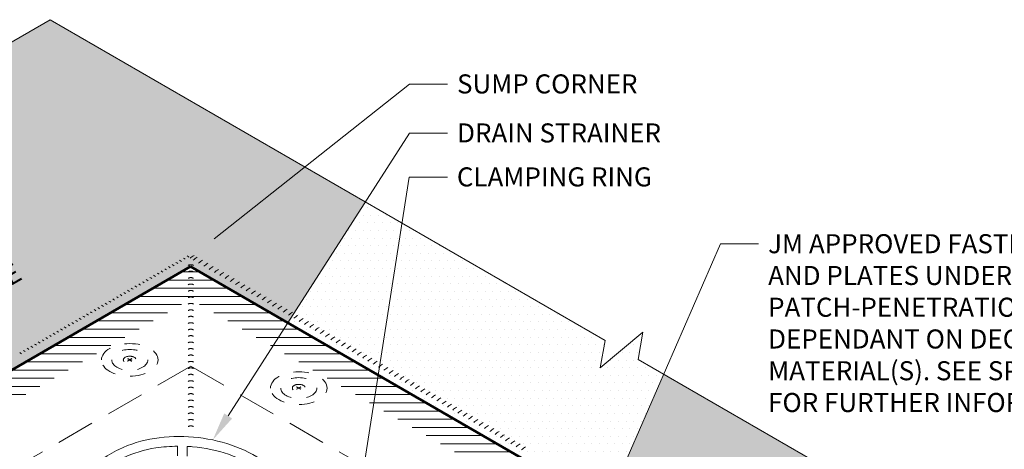
# Model space of a CAD drawing. Units: inches. Extents: x 0.9 to 15.9, y 1 to 13.7.
# Drawn here: x 4.3 to 10.8, y 10.9 to 13.7 of the extents above; entities that cross this region are included whole.
import ezdxf
from ezdxf import colors
from ezdxf.entities.mleader import LeaderData, LeaderLine
from ezdxf.enums import TextEntityAlignment as Align
from ezdxf.math import Vec2, Vec3

# ---------------------------------------------------------------- set-up
doc = ezdxf.new("R2010")
doc.units = ezdxf.units.IN
doc.header["$MEASUREMENT"] = 0
for name, pattern in [('HIDDEN', [0.375, 0.25, -0.125]), ('HIDDEN2', [0.1875, 0.125, -0.0625]), ('HIDDENX2', [0.75, 0.5, -0.25])]:
    doc.linetypes.add(name, pattern=pattern)
for name, color, linetype, lineweight in [('A-DETL-002', 2, 'Continuous', 20), ('A-DETL-003', 3, 'Continuous', 30), ('A-DETL-005', 5, 'Continuous', 50), ('A-DETL-HIDD', 30, 'HIDDEN', 15), ('A-DETL-NOTE', 4, 'Continuous', 15), ('A-DETL-PATT', 11, 'Continuous', 15)]:
    doc.layers.add(name, color=color, linetype=linetype, lineweight=lineweight)
doc.styles.add('JM Detail Standard', font='verdana.ttf', dxfattribs={"height": 0.125})
pattern_1 = [(0, (0, 0), (0.025, 0.05), [0, -0.05])]

# ---------------------------------------------------------------- blocks, each defined once
blk = doc.blocks.new('Fastener_Plate Hidden')
at = {"layer": 'A-DETL-002'}
h = blk.add_hatch(color=256, dxfattribs=at)
edge = h.paths.add_edge_path()
edge.add_line((0.03040493284794898, 0.007949726291894166), (0.0806811246836272, 0.03697669918217272))
edge.add_ellipse((0.02334146237860146, 0.007949726291894166), major_axis=(-0.07625963767774445, 0), ratio=0.5773502691897731, start_angle=581.2447227003611, end_angle=588.7552772996357)
edge.add_line((0.07361765421427968, 0.04105479575862248), (0.02334146237860146, 0.01202782286834392))
edge.add_line((0.02334146237860146, 0.01202782286834392), (-0.02693472945707676, 0.04105479575862248))
edge.add_ellipse((0.02334146237860146, 0.007949726291894166), major_axis=(-0.07625963767774445, 0), ratio=0.5773502691897731, start_angle=311.2447227003643, end_angle=318.7552772996389)
edge.add_line((-0.0339981999261969, 0.03697669918217272), (0.01627799190925394, 0.007949726291894166))
edge.add_line((0.01627799190925394, 0.007949726291894166), (-0.03399819992631059, -0.02107724659838439))
edge.add_ellipse((0.02334146237860146, 0.007949726291894166), major_axis=(-0.07625963767774445, 0), ratio=0.5773502691897731, start_angle=401.2447227003611, end_angle=408.7552772996356)
edge.add_line((-0.02693472945696307, -0.02515534317483414), (0.02334146237871515, 0.003871629715444413))
edge.add_line((0.02334146237860146, 0.003871629715444413), (0.073617654214166, -0.02515534317483414))
edge.add_ellipse((0.02334146237860146, 0.007949726291894166), major_axis=(-0.07625963767774445, 0), ratio=0.5773502691897731, start_angle=491.2447227003643, end_angle=498.755277299639)
edge.add_line((0.08068112468374089, -0.02107724659838439), (0.03040493284794898, 0.007949726291894166))
for p, q in [((-0.03399819992631059, 0.03697669918126323), (0.01627799190925394, 0.007949726290984671)), ((-0.03399819992631059, -0.02107724659929389), (0.01627799190925394, 0.007949726290984671)), ((-0.02693472945696307, 0.04105479575862248), (0.02334146237860146, 0.01202782286834392)), ((-0.02693472945696307, -0.02515534317574364), (0.02334146237860146, 0.003871629714534919)), ((0.02334146237860146, 0.01202782286834392), (0.07361765421427968, 0.04105479575862248)), ((0.02334146237860146, 0.003871629714534919), (0.07361765421427968, -0.02515534317574364)), ((0.03040493284794898, 0.007949726290984671), (0.0806811246836272, 0.03697669918126323)), ((0.03040493284794898, 0.007949726290984671), (0.0806811246836272, -0.02107724659929389))]:
    blk.add_line(p, q, dxfattribs=at)
at = {"layer": 'A-DETL-002', "linetype": 'HIDDEN2', "ltscale": 0.75}
blk.add_ellipse((0.02334146237860146, 0.00708473779676333), major_axis=(-0.7428113391777209, 0), ratio=0.5773502691896305, dxfattribs=at)
at = {"layer": 'A-DETL-002', "linetype": 'HIDDEN2', "ltscale": 0.75, "extrusion": (0, 0, -1)}
blk.add_ellipse((0.02334146237860146, 0.007949726290984671), major_axis=(-0.4743904194113924, 0), ratio=0.5773502691896217, dxfattribs=at)
at = {"layer": 'A-DETL-002', "linetype": 'HIDDEN2', "ltscale": 0.5}
blk.add_ellipse((0.02334146237860146, 0.007949726290984671), major_axis=(-0.168483588637457, 0), ratio=0.5773388559119486, dxfattribs=at)
at = {"layer": 'A-DETL-002'}
for start_param, end_param in [(5.432245190578094, 5.563329096986239), (10.14463417096273, 10.27571807737087), (7.003041517372933, 7.134125423781079), (8.573837844167887, 8.704921750576032)]:
    blk.add_ellipse((0.02334146237860146, 0.007949726290984671), major_axis=(-0.07625963767774446, 0), ratio=0.577350269189773, start_param=start_param, end_param=end_param, dxfattribs=at)

msp = doc.modelspace()

# ---------------------------------------------------------------- hatches: boundary and pattern name
at = {"layer": 'A-DETL-PATT'}
h = msp.add_hatch(dxfattribs=at)
h.set_pattern_fill('DOTS', color=256, scale=0.8)
h.set_pattern_definition(pattern_1)
h.paths.add_polyline_path([(4.517870609948714, 13.73238713915431), (2.874063823305486, 12.78333484838907), (2.734078566210946, 12.90079642598724), (2.797542729453975, 12.54087327079079), (2.657557472359435, 12.65833484838897), (1.184399582827211, 11.80780674430779), (2.975969551396592, 10.77344334068374, -0.02538919753845353), (2.988166722583863, 10.76554999035309), (3.535547968648644, 10.35922479208239), (3.590989158211029, 10.39123377780087, -0.06475772378899552), (3.591218320498299, 10.4015832230416, -0.5205670500002938), (3.543667738331726, 10.44698995178623, -0.5205670499999218), (3.496117146536378, 10.4923966417864, -0.5205670499998697), (3.444608471099575, 10.53878700210407, -0.7036527424406918), (3.399039373249089, 10.59465431687578), (3.180378179668516, 10.80740524168871), (5.440870618681288, 12.11250115985422), (6.079425935812806, 11.7438310756158), (6.588442742991314, 12.53694176076494)])
h = msp.add_hatch(dxfattribs=at)
h.set_pattern_fill('DOTS', color=256, scale=0.8)
h.set_pattern_definition(pattern_1)
h.paths.add_polyline_path([(6.671986141318208, 11.40171628145614), (6.829016338852454, 12.39804653043452), (6.588442742991314, 12.53694176076494), (6.079425935812806, 11.7438310756158)])
h = msp.add_hatch(dxfattribs=at)
h.set_pattern_fill('DOTS', color=256, scale=0.8)
h.set_pattern_definition(pattern_1)
h.paths.add_polyline_path([(6.829016338852453, 12.39804653043452), (6.671986141318208, 11.40171628145613), (8.167913078184512, 10.5380424617682), (8.54671464889553, 11.40633294874401), (8.378465797227804, 11.50347146854527), (8.41019787884928, 11.6834330461435), (8.130227364660252, 11.4485098909471), (8.161959446281728, 11.62847146854533)])
at = {"layer": 'A-DETL-PATT', "linetype": 'HIDDENX2'}
h = msp.add_hatch(dxfattribs=at)
h.set_pattern_fill('LINE', color=256, scale=0.4294489457011402, angle=180, style=0)
h.set_pattern_definition([(180, (0, 0), (-6.574040959376336e-18, -0.05368111821264253), [])])
h.paths.add_polyline_path([(5.440870618681231, 12.11250115985786), (3.382008354466166, 10.92381647738875), (3.496319230258109, 10.77508941944689), (5.440870618681231, 11.89777668700663), (9.398599877634979, 9.612780633970033), (9.398599877634979, 9.827505106821263)])
at = {"layer": 'A-DETL-PATT'}
h = msp.add_hatch(dxfattribs=at)
h.set_pattern_fill('DOTS', color=256, scale=0.8)
h.set_pattern_definition(pattern_1)
h.paths.add_polyline_path([(8.132207493561395, 8.16828558692032), (7.675791737070304, 8.268091224298999, -0.5910028972334224), (7.594424252983522, 8.27041889772222, -0.5205670499999999), (7.530065129091561, 8.283862559854196, -0.5205670499988316), (7.465706017486186, 8.297306183998503, -0.5205670499991513), (7.39746636294282, 8.30949465081918, -0.4951090856938334), (7.327076588433397, 8.317267278884637), (7.180875328663416, 8.23285794220023), (7.835832194573515, 7.949253300068962, -0.02874814589149017), (7.850525116427985, 7.941861405553629), (10.55991421028443, 6.377594882875624), (12.02255463356084, 7.222050724982181), (12.02255463356084, 8.173003507171853), (12.19427197227676, 8.235503507171853), (11.85083729484493, 8.360503507171853), (12.02255463356085, 8.423003507171853), (12.02255463356084, 9.399555797936234), (8.54671464889553, 11.40633294874401), (8.167913078184512, 10.5380424617682), (10.2023299402839, 9.363471338790985)])

# ---------------------------------------------------------------- linework, layer by layer
at = {"layer": 'A-DETL-002'}
for centre, start, end in [((5.297260661344751, 12.03099389975796), 54.18247435570839, 60.00000000002067), ((5.321677660673629, 12.04509106089245), 54.18247435570839, 60.00000000002067), ((5.346094660002507, 12.05918822202875), 54.18247435570839, 60.00000000002067), ((5.534908116932229, 12.06274477281477), 119.9999999999793, 133.0735316687902), ((5.5559497049897, 12.05059640628497), 119.9999999999793, 133.0735316687902), ((5.59071391107733, 12.03052528254375), 119.9999999999793, 133.0735316687902), ((5.199592664029183, 11.97460525521637), 54.18247435570839, 60.00000000002067), ((5.224009663358061, 11.98870241635086), 54.18247435570839, 60.00000000002067), ((5.248426662686938, 12.00279957748535), 54.18247435570839, 60.00000000002067), ((5.272843662015816, 12.01689673862165), 54.18247435570839, 60.00000000002067), ((5.62547811716496, 12.01045415879889), 119.9999999999793, 133.0735316687902), ((5.660242323252589, 11.99038303505768), 119.9999999999793, 133.0735316687902), ((5.695006529340219, 11.97031191131464), 119.9999999999793, 133.0735316687902), ((5.07750766738468, 11.90411944953848), 54.18247435570839, 60.00000000002067), ((5.101924666713558, 11.91821661067297), 54.18247435570839, 60.00000000002067), ((5.126341666042492, 11.93231377180928), 54.18247435570839, 60.00000000002067), ((5.15075866537137, 11.94641093294376), 54.18247435570839, 60.00000000002067), ((5.175175664700248, 11.96050809408007), 54.18247435570839, 60.00000000002067), ((5.729770735427849, 11.9502407875716), 119.9999999999793, 133.0735316687902), ((5.764534941515478, 11.93016966382856), 119.9999999999793, 133.0735316687902), ((5.799299147603108, 11.91009854008553), 119.9999999999793, 133.0735316687902), ((4.979839670069111, 11.8477308049969), 54.18247435570839, 60.00000000002067), ((5.004256669397989, 11.86182796613139), 54.18247435570839, 60.00000000002067), ((5.028673668726924, 11.87592512726769), 54.18247435570839, 60.00000000002067), ((5.053090668055802, 11.89002228840218), 54.18247435570839, 60.00000000002067), ((5.834063353690681, 11.89002741634249), 119.9999999999793, 133.0735316687902), ((5.86882755977831, 11.86995629259945), 119.9999999999793, 133.0735316687902), ((5.90359176586594, 11.84988516885824), 119.9999999999793, 133.0735316687902), ((4.857754673424665, 11.77724499931901), 54.18247435570839, 60.00000000002067), ((4.882171672753543, 11.79134216045532), 54.18247435570839, 60.00000000002067), ((4.906588672082421, 11.8054393215898), 54.18247435570839, 60.00000000002067), ((4.931005671411299, 11.81953648272429), 54.18247435570839, 60.00000000002067), ((4.955422670740234, 11.83363364386059), 54.18247435570839, 60.00000000002067), ((5.93835597195357, 11.82981404511338), 119.9999999999793, 133.0735316687902), ((5.973120178041199, 11.80974292137216), 119.9999999999793, 133.0735316687902), ((6.007884384128829, 11.78967179762913), 119.9999999999793, 133.0735316687902), ((4.735669676780162, 11.70675919364112), 54.18247435570839, 60.00000000002067), ((4.76008667610904, 11.72085635477742), 54.18247435570839, 60.00000000002067), ((4.784503675437975, 11.73495351591191), 54.18247435570839, 60.00000000002067), ((4.808920674766853, 11.74905067704822), 54.18247435570839, 60.00000000002067), ((4.833337674095731, 11.7631478381827), 54.18247435570839, 60.00000000002067), ((6.042648590216459, 11.76960067388609), 119.9999999999793, 133.0735316687902), ((6.077412796304088, 11.74952955014305), 119.9999999999793, 133.0735316687902), ((6.112177002391718, 11.72945842640002), 119.9999999999793, 133.0735316687902), ((6.146941208479348, 11.70938730265698), 119.9999999999793, 133.0735316687902), ((4.638001679464594, 11.65037054909953), 54.18247435570839, 60.00000000002067), ((4.662418678793472, 11.66446771023584), 54.18247435570839, 60.00000000002067), ((4.686835678122407, 11.67856487137033), 54.18247435570839, 60.00000000002067), ((4.711252677451284, 11.69266203250663), 54.18247435570839, 60.00000000002067), ((6.18170541456692, 11.68931617891394), 119.9999999999793, 133.0735316687902), ((6.18170541456692, 11.68931617891394), 119.9999999999793, 133.0735316687902), ((6.21646962065455, 11.6692450551709), 119.9999999999793, 133.0735316687902), ((6.25123382674218, 11.64917393142787), 119.9999999999793, 133.0735316687902), ((4.515916682820148, 11.57988474342164), 54.18247435570839, 60.00000000002067), ((4.540333682149026, 11.59398190455795), 54.18247435570839, 60.00000000002067), ((4.564750681477904, 11.60807906569426), 54.18247435570839, 60.00000000002067), ((4.589167680806781, 11.62217622682874), 54.18247435570839, 60.00000000002067), ((4.613584680135716, 11.63627338796323), 54.18247435570839, 60.00000000002067), ((6.285998032829809, 11.62910280768665), 119.9999999999793, 133.0735316687902), ((6.320762238917439, 11.60903168394179), 119.9999999999793, 133.0735316687902), ((6.355526445005069, 11.58896056020058), 119.9999999999793, 133.0735316687902), ((4.418248685504523, 11.52349609888006), 54.18247435570839, 60.00000000002067), ((4.442665684833457, 11.53759326001637), 54.18247435570839, 60.00000000002067), ((4.467082684162335, 11.55169042115085), 54.18247435570839, 60.00000000002067), ((4.491499683491213, 11.56578758228716), 54.18247435570839, 60.00000000002067), ((6.390290651092698, 11.56888943645754), 119.9999999999793, 133.0735316687902), ((6.425054857180271, 11.5488183127145), 119.9999999999793, 133.0735316687902), ((6.459819063267901, 11.52874718897147), 119.9999999999793, 133.0735316687902), ((4.296163688860076, 11.45301029320217), 54.18247435570839, 60.00000000002067), ((4.320580688188954, 11.46710745433847), 54.18247435570839, 60.00000000002067), ((4.344997687517889, 11.48120461547478), 54.18247435570839, 60.00000000002067), ((4.369414686846767, 11.49530177660927), 54.18247435570839, 60.00000000002067), ((4.393831686175645, 11.50939893774557), 54.18247435570839, 60.00000000002067), ((6.49458326935553, 11.50867606522843), 119.9999999999793, 133.0735316687902), ((6.52934747544316, 11.48860494148539), 119.9999999999793, 133.0735316687902), ((6.56411168153079, 11.46853381774235), 119.9999999999793, 133.0735316687902), ((6.598875887618419, 11.44846269400114), 119.9999999999793, 133.0735316687902), ((4.247329690202264, 11.4248159709332), 54.18247435570839, 60.00000000002067), ((4.271746689531199, 11.43891313206768), 54.18247435570839, 60.00000000002067), ((6.633640093706049, 11.4283915702581), 119.9999999999793, 133.0735316687902), ((6.668404299793679, 11.40832044651506), 119.9999999999793, 133.0735316687902), ((6.703168505881308, 11.38824932277203), 119.9999999999793, 133.0735316687902), ((6.737932711968938, 11.36817819902899), 119.9999999999793, 133.0735316687902), ((6.772696918056511, 11.34810707528595), 119.9999999999793, 133.0735316687902), ((6.80746112414414, 11.32803595154292), 119.9999999999793, 133.0735316687902), ((6.84222533023177, 11.30796482779988), 119.9999999999793, 133.0735316687902), ((6.8769895363194, 11.28789370405684), 119.9999999999793, 133.0735316687902), ((6.8769895363194, 11.28789370405684), 119.9999999999793, 133.0735316687902), ((6.911753742407029, 11.2678225803138), 119.9999999999793, 133.0735316687902), ((6.946517948494659, 11.24775145657077), 119.9999999999793, 133.0735316687902), ((6.981282154582289, 11.22768033282955), 119.9999999999793, 133.0735316687902), ((7.016046360669918, 11.20760920908651), 119.9999999999793, 133.0735316687902), ((7.050810566757491, 11.18753808534348), 119.9999999999793, 133.0735316687902), ((7.085574772845121, 11.16746696160044), 119.9999999999793, 133.0735316687902), ((7.12033897893275, 11.1473958378574), 119.9999999999793, 133.0735316687902), ((7.15510318502038, 11.12732471411437), 119.9999999999793, 133.0735316687902), ((7.18986739110801, 11.10725359037133), 119.9999999999793, 133.0735316687902), ((7.224631597195639, 11.08718246662829), 119.9999999999793, 133.0735316687902), ((7.259395803283269, 11.06711134288525), 119.9999999999793, 133.0735316687902), ((7.294160009370898, 11.04704021914404), 119.9999999999793, 133.0735316687902), ((7.328924215458528, 11.026969095401), 119.9999999999793, 133.0735316687902), ((7.363688421546158, 11.00689797165796), 119.9999999999793, 133.0735316687902), ((7.398452627633731, 10.98682684791493), 119.9999999999793, 133.0735316687902), ((7.43321683372136, 10.96675572417189), 119.9999999999793, 133.0735316687902), ((7.46798103980899, 10.94668460042885), 119.9999999999793, 133.0735316687902), ((7.50274524589662, 10.92661347668582), 119.9999999999793, 133.0735316687902), ((7.537509451984249, 10.90654235294278), 119.9999999999793, 133.0735316687902), ((7.572273658071879, 10.88647122919974), 119.9999999999793, 133.0735316687902), ((7.572273658071879, 10.88647122919974), 119.9999999999793, 133.0735316687902), ((7.607037864159508, 10.86640010545671), 119.9999999999793, 133.0735316687902), ((7.641802070247138, 10.84632898171367), 119.9999999999793, 133.0735316687902), ((7.676566276334711, 10.82625785797245), 119.9999999999793, 133.0735316687902), ((7.711330482422341, 10.80618673422941), 119.9999999999793, 133.0735316687902)]:
    msp.add_arc(centre, 0.1431496485670467, start, end, dxfattribs=at)
at = {"layer": 'A-DETL-002', "linetype": 'HIDDEN', "ltscale": 7}
for centre in [(5.442310552491676, 12.08960522976304), (5.442310552491676, 12.0473283860465), (5.442310552491676, 12.00505154232997), (5.442310552491676, 11.96277469861343), (5.442310552491676, 11.92049785489871), (5.442310552491676, 11.87822101118218), (5.442310552491676, 11.83594416746746), (5.442310552491676, 11.79366732375092), (5.442310552491676, 11.75139048003439), (5.442310552491676, 11.70911363631785), (5.442310552491676, 11.66683679260314), (5.442310552491676, 11.6245599488866), (5.442310552491676, 11.58228310517188), (5.442310552491676, 11.54000626145535), (5.442310552491676, 11.49772941773881), (5.442310552491676, 11.45545257402227), (5.442310552491676, 11.41317573030756), (5.442310552491676, 11.37089888659102), (5.442310552491676, 11.3286220428763), (5.442310552491676, 11.28634519915977), (5.442310552491676, 11.24406835544323), (5.442310552491676, 11.2017915117267), (5.442310552491676, 11.15951466801198), (5.442310552491676, 11.11723782429544), (5.442310552491676, 11.07496098058073), (5.442310552491676, 11.03268413686419), (5.442310552491676, 11.03268413686419)]:
    msp.add_arc(centre, 0.03578741214176168, 60.00000000002067, 119.9999999999793, dxfattribs=at)
at = {"layer": 'A-DETL-002', "linetype": 'HIDDEN2', "ltscale": 0.75}
for centre in [(5.041362543403993, 11.50073815712531), (6.151116396228263, 11.31594394623826)]:
    msp.add_ellipse(centre, major_axis=(0.1857028347944309, 4.547145403503834e-15), ratio=0.5773502691896292, start_param=3.14159265358975, end_param=9.424777960769337, dxfattribs=at)
at = {"layer": 'A-DETL-002', "linetype": 'HIDDEN2', "ltscale": 0.75, "extrusion": (0, 0, -1)}
for centre in [(5.041362543403992, 11.50095440424886), (6.151116396228262, 11.31616019336181)]:
    msp.add_ellipse(centre, major_axis=(0.1185976048528481, 1.297625966274155e-15), ratio=0.5773502691896157, start_param=3.141592653589812, end_param=9.424777960769397, dxfattribs=at)
at = {"layer": 'A-DETL-002', "linetype": 'HIDDEN2', "ltscale": 0.5}
for centre in [(5.041362543403992, 11.50095440424886), (6.151116396228262, 11.31616019336181)]:
    msp.add_ellipse(centre, major_axis=(-0.0421208971593634, 8.630292142273337e-16), ratio=0.5773388559119774, dxfattribs=at)
at = {"layer": 'A-DETL-002'}
for centre, major_axis, ratio, start_param, end_param in [((5.041362543403993, 11.50095440424886), (0.01906490941954697, 1.922462164844194e-13), 0.5773502691896993, 2.290652536977384, 2.421736443384007), ((5.041362543403993, 11.50095440424886), (-0.019064909419546, 1.921911841007697e-13), 0.5773502691897182, 3.861448863795591, 3.992532770202217), ((5.041362543403993, 11.50095440424886), (-0.01906490941954747, 1.912471670583456e-13), 0.5773502691897658, 0.7198562102057862, 0.8509401166124011), ((5.041362543403993, 11.50095440424886), (0.01906490941954668, 1.914926961545774e-13), 0.5773502691897846, -0.8509401166124344, -0.7198562102058172), ((6.151116396228263, 11.31616019336181), (0.01906490941954697, 1.922462164844194e-13), 0.5773502691896993, 2.290652536977384, 2.421736443384007), ((6.151116396228263, 11.31616019336181), (-0.019064909419546, 1.921911841007697e-13), 0.5773502691897182, 3.861448863795591, 3.992532770202217), ((6.151116396228263, 11.31616019336181), (-0.01906490941954747, 1.912471670583456e-13), 0.5773502691897658, 0.7198562102057862, 0.8509401166124011), ((6.151116396228263, 11.31616019336181), (0.01906490941954668, 1.914926961545774e-13), 0.5773502691897846, -0.8509401166124344, -0.7198562102058172)]:
    msp.add_ellipse(centre, major_axis=major_axis, ratio=ratio, start_param=start_param, end_param=end_param, dxfattribs=at)
at = {"layer": 'A-DETL-003', "linetype": 'Continuous', "lineweight": 5}
for p, q in [((5.35461542112273, 10.87235462982608), (5.35461542112273, 10.9348723884068)), ((5.41817514234657, 10.87027070453951), (5.41817514234657, 10.93383042576352))]:
    msp.add_line(p, q, dxfattribs=at)
for points in [[(6.061066093087049, 10.03149077691342, 0.003), (6.06627590630228, 10.03774255277131, 0.154), (6.184017684963067, 10.32115639167205, 0.154), (6.117332075809998, 10.62228359550318, 0.107), (5.927694874781196, 10.83067612410559, 0.073), (5.70992468239092, 10.94216612690798, 0.06), (5.459853648067224, 10.99426425905949, 0.06), (5.20353083788558, 10.98592855791503, 0.073), (4.970131205850237, 10.91403313554656, 0.107), (4.747151200244787, 10.74210929945002, 0.029), (4.710682507739477, 10.69417901786983, 0.154)], [(5.354615421122844, 10.9348723884068, 0.035), (5.212908501672814, 10.92341079933431, 0.073), (4.99722223456854, 10.85776715282373, 0.107), (4.795081481823559, 10.701472756371, 0.025), (4.767990453105085, 10.66604602651023, 0.154)], [(6.121499926382171, 10.39409377668198, 0.116), (6.062108055730334, 10.58998275356862, 0.107), (5.890184219632602, 10.77961995459736, 0.073), (5.690127392173622, 10.88173229361382, 0.06), (5.453601872209276, 10.93174650047877, 0.009000000000000001), (5.418175142346684, 10.93383042576352, 0.073)]]:
    msp.add_lwpolyline(points, format="xyb", dxfattribs=at)
at = {"layer": 'A-DETL-005'}
for q in [(3.18037817966848, 10.80740524168868), (10.2023299402839, 9.363471338790987)]:
    msp.add_line((5.440870618681288, 12.11250115985422), q, dxfattribs=at)
at = {"layer": 'A-DETL-HIDD', "linetype": 'HIDDEN'}
for p, q in [((5.44231055249179, 11.46009468314514), (3.627185418059355, 10.41213169816729)), ((5.442310552491733, 11.46009468314514), (9.106461942261944, 9.344595891909194))]:
    msp.add_line(p, q, dxfattribs=at)
at = {"layer": 'A-DETL-NOTE', "linetype": 'Continuous'}
msp.add_lwpolyline([(12.02255463356084, 7.196451216407397), (12.02255463356084, 8.173003507171853), (12.19427197227676, 8.235503507171853), (11.85083729484493, 8.360503507171853), (12.02255463356084, 8.423003507171853), (12.02255463356084, 9.399555797936232), (8.378465797227804, 11.50347146854527), (8.41019787884928, 11.6834330461435), (8.130227364660252, 11.4485098909471), (8.161959446281728, 11.62847146854533), (4.517870609948714, 13.73238713915431), (2.874063823305486, 12.78333484838907), (2.734078566210946, 12.90079642598724), (2.797542729453975, 12.54087327079079), (2.657557472359435, 12.65833484838897), (1.01375068571619, 11.70928255762372), (2.787262273705608, 10.68534516488762)], dxfattribs=at)

# ---------------------------------------------------------------- block references
at = {"layer": 'A-DETL-002', "xscale": 0.25, "yscale": 0.25, "zscale": 0.25}
for p in [(5.035527177809342, 11.49896697267612), (6.145281030633612, 11.31417276178907)]:
    msp.add_blockref('Fastener_Plate Hidden', p, dxfattribs=at)

# ---------------------------------------------------------------- texts
at = {"layer": 'A-DETL-NOTE', "style": 'JM Detail Standard', "oblique": 329.9999999999999}
msp.add_text('BACKED MEMBRANE', height=0.125, rotation=30.00000000000001, dxfattribs=at).set_placement((3.612585122887694, 11.68327604304424), align=Align.MIDDLE_CENTER)

# ---------------------------------------------------------------- leaders
at = {"layer": 'A-DETL-NOTE'}
ml = msp.add_multileader_mtext('Standard', dxfattribs=at)
ml.set_content('SUMP CORNER', color=256, style='JM Detail Standard')
ml.set_leader_properties(color=256, linetype='ByLayer', lineweight=-1)
ml.build(insert=Vec2(0, 0))
ml.multileader.update_dxf_attribs({"dogleg_length": 0.25, "arrow_head_size": 0.1875})
ctx = ml.context
ctx.base_point, ctx.char_height, ctx.arrow_head_size, ctx.landing_gap_size, ctx.plane_origin = Vec3(7.12756526633477, 13.30999169007441), 0.125, 0.1875, 0.0625, Vec3(13.44514042998102, 7.578152826348216)
notes = []
notes.append((ctx, [(0, (1, 1, 0), (6.87756526633477, 13.30999169007441), (1, 0), 0.25, [(0, [(5.449685621735043, 12.17776193760869)], 0, [])])]))
ctx.mtext.insert, ctx.mtext.width, ctx.mtext.flow_direction = Vec3(7.19006526633477, 13.37379289893943), 6.622116738973091, 5
ml = msp.add_multileader_mtext('Standard', dxfattribs=at)
ml.set_content('DRAIN STRAINER', color=256, style='JM Detail Standard')
ml.set_leader_properties(color=256, linetype='ByLayer', lineweight=-1)
ml.build(insert=Vec2(0, 0))
ml.multileader.update_dxf_attribs({"dogleg_length": 0.25, "arrow_head_size": 0.1875})
ctx = ml.context
ctx.base_point, ctx.char_height, ctx.arrow_head_size, ctx.landing_gap_size, ctx.plane_origin = Vec3(7.128274336618382, 12.98853497057189), 0.125, 0.1875, 0.0625, Vec3(13.6172517898643, 6.948018742400265)
notes.append((ctx, [(0, (1, 1, 0), (6.878274336618382, 12.98853497057189), (1, 0), 0.25, [(0, [(5.586452109193615, 10.97571732401344)], 0, [])])]))
ctx.mtext.insert, ctx.mtext.width, ctx.mtext.flow_direction = Vec3(7.190774336618382, 13.05216828151883), 6.622116738973091, 5
ml = msp.add_multileader_mtext('Standard', dxfattribs=at)
ml.set_content('CLAMPING RING', color=256, style='JM Detail Standard')
ml.set_leader_properties(color=256, linetype='ByLayer', lineweight=-1)
ml.build(insert=Vec2(0, 0))
ml.multileader.update_dxf_attribs({"dogleg_length": 0.25, "arrow_head_size": 0.1875})
ctx = ml.context
ctx.base_point, ctx.char_height, ctx.arrow_head_size, ctx.landing_gap_size, ctx.plane_origin = Vec3(7.126623826139671, 12.70010804730782), 0.125, 0.1875, 0.0625, Vec3(16.44570607222872, 6.75532023607677)
notes.append((ctx, [(0, (1, 1, 0), (6.876623826139671, 12.70010804730782), (1, 0), 0.25, [(0, [(6.432141484616693, 9.879942187811238)], 0, [])])]))
ctx.mtext.insert, ctx.mtext.width, ctx.mtext.flow_direction = Vec3(7.189123826139671, 12.76382530721379), 6.622116738973091, 5
ml = msp.add_multileader_mtext('Standard', dxfattribs=at)
ml.set_content('JM APPROVED FASTENERS \\PAND PLATES UNDER TARGET \\PPATCH-PENETRATION\\PDEPENDANT ON DECK \\PMATERIAL(S). SEE SPECIFICATIONS \\PFOR FURTHER INFORMATION', color=256, style='JM Detail Standard')
ml.set_leader_properties(color=256, linetype='ByLayer', lineweight=-1)
ml.build(insert=Vec2(0, 0))
ml.multileader.update_dxf_attribs({"dogleg_length": 0.25, "arrow_head_size": 0.1875})
ctx = ml.context
ctx.base_point, ctx.char_height, ctx.arrow_head_size, ctx.landing_gap_size, ctx.plane_origin = Vec3(9.169944227719455, 12.26185129346077), 0.125, 0.1875, 0.0625, Vec3(17.18757511674298, 4.91854925178761)
notes.append((ctx, [(0, (1, 1, 0), (8.919944227719455, 12.26185129346077), (1, 0), 0.25, [(0, [(8.040461972115287, 10.24589852280107)], 0, [])])]))
ctx.mtext.insert, ctx.mtext.width, ctx.mtext.flow_direction = Vec3(9.232444227719455, 12.32565250232578), 6.622116738973091, 5
for ctx, leaders in notes:
    for number, flags, end, landing, length, lines in leaders:
        leader = LeaderData()
        leader.index, (leader.has_last_leader_line, leader.has_dogleg_vector, leader.attachment_direction) = number, flags
        leader.last_leader_point, leader.dogleg_vector, leader.dogleg_length = Vec3(end), Vec3(landing), length
        for number, points, colour, breaks in lines:
            line = LeaderLine()
            line.index, line.vertices, line.color, line.breaks = number, Vec3.list(points), colors.encode_raw_color(colour), breaks
            leader.lines.append(line)
        ctx.leaders.append(leader)

doc.saveas('drawing.dxf')
